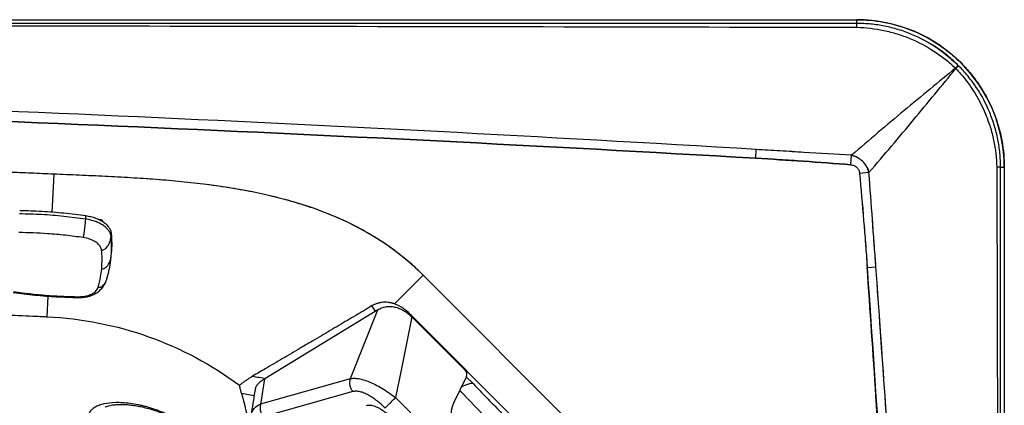
# Model space of a CAD drawing. Extents: x 399 to 509, y 624 to 780.
# Drawn here: x 489 to 509, y 728 to 735 of the extents above; entities that cross this region are included whole.
import ezdxf

# ---------------------------------------------------------------- set-up
doc = ezdxf.new("R2010")
doc.units = 0
doc.header["$MEASUREMENT"] = 0
doc.layers.add('1', color=4, linetype='Continuous')
doc.layers.add('GEOMETRY', color=4, linetype='Continuous', lineweight=25)

# ---------------------------------------------------------------- blocks, each defined once
blk = doc.blocks.new('2024 Prism LL')
at = {"layer": 'GEOMETRY'}
for p, q in [((2.861, 91), (107.065, 91)), ((107.065, 91), (107.065, 90.927)), ((105.086, 88.282), (105.096, 88.453)), ((106.95, 88.154), (106.965, 88.341)), ((91.305, 87.97), (91.27, 87.22)), ((107.307, 88.003), (107.121, 87.985)), ((109.963, 88.102), (109.89, 88.102)), ((109.963, 88.102), (109.89, 88.102)), ((109.963, 88.102), (109.963, 2.898)), ((91.934, 87.088), (91.939, 87.149)), ((92.433, 86.744), (92.44, 86.803)), ((92.441, 86.8), (92.44, 86.803)), ((92.435, 86.367), (92.443, 86.427)), ((92.423, 86.273), (92.435, 86.367)), ((92.428, 86.296), (92.435, 86.357)), ((107.272, 86.141), (107.443, 86.153)), ((92.345, 85.903), (92.349, 85.913)), ((98.558, 85.987), (97.995, 85.424)), ((104.95, 79.595), (98.558, 85.987)), ((91.192, 85.578), (91.173, 85.172)), ((97.669, 85.307), (95.449, 83.953)), ((97.13, 83.959), (97.669, 85.307)), ((97.545, 85.383), (97.62, 85.277)), ((98.334, 85.167), (98.122, 84.121)), ((98.307, 85.218), (104.181, 79.344)), ((98.307, 85.218), (98.365, 85.137)), ((99.382, 84.122), (98.334, 85.167)), ((98.122, 84.121), (98.013, 83.585)), ((95.374, 83.464), (97.13, 83.959)), ((95.379, 83.493), (95.449, 83.953)), ((99.405, 83.998), (99.152, 83.475)), ((99.404, 83.996), (99.542, 83.853)), ((97.176, 83.702), (95.42, 83.207)), ((95.237, 83.619), (94.991, 83.666)), ((95.374, 83.464), (95.379, 83.493)), ((98.013, 83.585), (102.545, 79.066))]:
    blk.add_line(p, q, dxfattribs=at)
at = {"layer": 'GEOMETRY', "flags": 128}
for points in [[(99.273, 83.726), (99.309, 83.689), (99.603, 83.384), (99.9, 83.077), (100.199, 82.77), (100.199, 82.77), (100.199, 82.77)], [(99.542, 83.853), (99.521, 83.859), (99.495, 83.859), (99.464, 83.854), (99.429, 83.844), (99.389, 83.829), (99.345, 83.809), (99.303, 83.787)]]:
    blk.add_lwpolyline(points, dxfattribs=at)
at = {"layer": 'GEOMETRY'}
for centre, radius, start, end in [((107.065, 88.102), 2.898, 0, 90), ((106.412, 90.856), 0.657, 359.5599, 6.1938), ((109.598, 89.464), 0.834, 130.1484, 135.4299), ((108.413, 90.649), 0.854, 314.577, 319.7321), ((109.82, 87.47), 0.636, 83.6696, 90.4415)]:
    blk.add_arc(centre, radius, start, end, dxfattribs=at)
for centre, major_axis, ratio, start_param, end_param in [((97.96, 84.01), (-0.221, 1.44), 0.581848, 5.612669, 5.984135), ((99.317, 84.049), (-0.0403, 0.0964), 0.922052, 3.825758, 5.132782), ((99.608, 83.257), (0.467, -0.193), 0.965323, 3.084263, 4.307154)]:
    blk.add_ellipse(centre, major_axis=major_axis, ratio=ratio, start_param=start_param, end_param=end_param, dxfattribs=at)
for points, knots in [([(107.065, 90.927), (107.031, 90.926), (106.997, 90.926), (106.93, 90.926), (106.828, 90.926), (106.59, 90.926), (106.115, 90.926), (105.166, 90.926), (103.266, 90.926), (101.638, 90.926), (98.382, 90.926), (96.211, 90.926), (89.698, 90.925), (85.356, 90.925), (72.331, 90.924), (63.647, 90.924), (46.28, 90.924), (37.596, 90.924), (24.57, 90.925), (20.229, 90.925), (13.716, 90.926), (11.545, 90.926), (8.289, 90.926), (6.66, 90.926), (4.761, 90.926), (3.811, 90.926), (3.336, 90.926), (3.099, 90.926), (2.997, 90.926), (2.929, 90.926), (2.895, 90.926), (2.861, 90.927)], [0, 0, 0, 0, 0.000977, 0.000977, 0.001953, 0.003906, 0.007812, 0.015625, 0.03125, 0.0625, 0.0625, 0.125, 0.125, 0.25, 0.25, 0.5, 0.5, 0.75, 0.75, 0.875, 0.875, 0.9375, 0.9375, 0.96875, 0.984375, 0.992187, 0.996094, 0.998047, 0.999023, 0.999023, 1, 1, 1, 1]), ([(107.065, 90.927), (107.031, 90.926), (106.997, 90.926), (106.93, 90.926), (106.828, 90.926), (106.59, 90.926), (106.115, 90.926), (105.166, 90.926), (103.266, 90.926), (101.638, 90.926), (98.382, 90.926), (96.211, 90.926), (89.698, 90.925), (85.356, 90.925), (72.331, 90.924), (63.647, 90.924), (46.28, 90.924), (37.596, 90.924), (24.57, 90.925), (20.229, 90.925), (13.716, 90.926), (11.545, 90.926), (8.289, 90.926), (6.66, 90.926), (4.761, 90.926), (3.811, 90.926), (3.336, 90.926), (3.099, 90.926), (2.997, 90.926), (2.929, 90.926), (2.895, 90.926), (2.861, 90.927)], [0, 0, 0, 0, 0.000977, 0.000977, 0.001953, 0.003906, 0.007812, 0.015625, 0.03125, 0.0625, 0.0625, 0.125, 0.125, 0.25, 0.25, 0.5, 0.5, 0.75, 0.75, 0.875, 0.875, 0.9375, 0.9375, 0.96875, 0.984375, 0.992187, 0.996094, 0.998047, 0.999023, 0.999023, 1, 1, 1, 1]), ([(2.915, 90.852), (2.917, 90.852), (2.919, 90.852), (2.924, 90.852), (2.93, 90.852), (2.945, 90.852), (2.974, 90.852), (3.034, 90.852), (3.152, 90.853), (3.389, 90.853), (3.864, 90.854), (4.813, 90.856), (6.71, 90.86), (8.337, 90.863), (11.59, 90.869), (13.758, 90.872), (20.264, 90.883), (24.602, 90.888), (33.276, 90.897), (37.614, 90.9), (46.289, 90.904), (50.626, 90.905), (59.301, 90.905), (63.638, 90.904), (72.313, 90.9), (76.65, 90.897), (85.325, 90.888), (89.662, 90.883), (98.337, 90.869), (102.674, 90.861), (107.011, 90.852)], [0, 0, 0, 0, 0.000061, 0.000061, 0.000122, 0.000244, 0.000488, 0.000977, 0.001953, 0.003906, 0.007812, 0.015625, 0.03125, 0.0625, 0.0625, 0.125, 0.125, 0.25, 0.25, 0.375, 0.375, 0.5, 0.5, 0.625, 0.625, 0.75, 0.75, 0.875, 0.875, 1, 1, 1, 1]), ([(2.915, 90.852), (2.917, 90.852), (2.919, 90.852), (2.924, 90.852), (2.93, 90.852), (2.945, 90.852), (2.974, 90.852), (3.034, 90.852), (3.152, 90.853), (3.389, 90.853), (3.864, 90.854), (4.813, 90.856), (6.71, 90.86), (8.337, 90.863), (11.59, 90.869), (13.758, 90.872), (20.264, 90.883), (24.602, 90.888), (33.276, 90.897), (37.614, 90.9), (46.289, 90.904), (50.626, 90.905), (59.301, 90.905), (63.638, 90.904), (72.313, 90.9), (76.65, 90.897), (85.325, 90.888), (89.662, 90.883), (98.337, 90.869), (102.674, 90.861), (107.011, 90.852)], [0, 0, 0, 0, 0.000061, 0.000061, 0.000122, 0.000244, 0.000488, 0.000977, 0.001953, 0.003906, 0.007812, 0.015625, 0.03125, 0.0625, 0.0625, 0.125, 0.125, 0.25, 0.25, 0.375, 0.375, 0.5, 0.5, 0.625, 0.625, 0.75, 0.75, 0.875, 0.875, 1, 1, 1, 1]), ([(107.011, 90.852), (107.014, 90.852), (107.016, 90.852), (107.021, 90.852), (107.028, 90.852), (107.045, 90.851), (107.059, 90.851), (107.069, 90.851)], [0, 0, 0, 0, 0.125, 0.125, 0.25, 0.5, 1, 1, 1, 1]), ([(107.011, 90.852), (107.014, 90.852), (107.016, 90.852), (107.021, 90.852), (107.028, 90.852), (107.045, 90.851), (107.059, 90.851), (107.069, 90.851)], [0, 0, 0, 0, 0.125, 0.125, 0.25, 0.5, 1, 1, 1, 1]), ([(107.065, 91), (107.236, 91), (107.413, 90.985), (107.772, 90.918), (107.954, 90.867), (108.31, 90.726), (108.485, 90.636), (108.734, 90.473), (108.814, 90.415), (108.969, 90.289), (109.044, 90.222), (109.185, 90.08), (109.252, 90.006), (109.378, 89.851), (109.437, 89.771), (109.599, 89.522), (109.689, 89.347), (109.83, 88.99), (109.882, 88.809), (109.948, 88.45), (109.963, 88.273), (109.963, 88.102)], [0, 0, 0, 0, 0.125, 0.125, 0.25, 0.25, 0.375, 0.375, 0.4375, 0.4375, 0.5, 0.5, 0.5625, 0.5625, 0.625, 0.625, 0.75, 0.75, 0.875, 0.875, 1, 1, 1, 1]), ([(109.06, 90.102), (108.994, 90.168), (108.925, 90.23), (108.818, 90.318), (108.781, 90.347), (108.706, 90.402), (108.668, 90.428), (108.477, 90.556), (108.315, 90.642), (108.102, 90.73), (108.059, 90.747), (107.971, 90.778), (107.927, 90.793), (107.794, 90.833), (107.705, 90.855), (107.524, 90.891), (107.434, 90.904), (107.296, 90.918), (107.25, 90.921), (107.181, 90.924), (107.158, 90.925), (107.112, 90.926), (107.088, 90.927), (107.065, 90.927)], [0, 0, 0, 0, 0.125, 0.125, 0.1875, 0.1875, 0.25, 0.25, 0.5, 0.5, 0.5625, 0.5625, 0.625, 0.625, 0.75, 0.75, 0.875, 0.875, 0.9375, 0.9375, 0.96875, 0.96875, 1, 1, 1, 1]), ([(107.069, 90.851), (107.249, 90.846), (107.426, 90.826), (107.687, 90.771), (107.773, 90.749), (107.901, 90.709), (107.944, 90.695), (108.028, 90.664), (108.07, 90.648), (108.276, 90.563), (108.433, 90.48), (108.62, 90.359), (108.657, 90.334), (108.73, 90.281), (108.765, 90.254), (108.871, 90.171), (108.939, 90.112), (109.004, 90.05)], [0, 0, 0, 0, 0.25, 0.25, 0.375, 0.375, 0.4375, 0.4375, 0.5, 0.5, 0.75, 0.75, 0.8125, 0.8125, 0.875, 0.875, 1, 1, 1, 1]), ([(107.069, 90.851), (107.249, 90.846), (107.426, 90.826), (107.687, 90.771), (107.773, 90.749), (107.901, 90.709), (107.944, 90.695), (108.028, 90.664), (108.07, 90.648), (108.276, 90.563), (108.433, 90.48), (108.62, 90.359), (108.657, 90.334), (108.73, 90.281), (108.765, 90.254), (108.871, 90.171), (108.939, 90.112), (109.004, 90.05)], [0, 0, 0, 0, 0.25, 0.25, 0.375, 0.375, 0.4375, 0.4375, 0.5, 0.5, 0.75, 0.75, 0.8125, 0.8125, 0.875, 0.875, 1, 1, 1, 1]), ([(108.461, 90.557), (108.466, 90.555), (108.58, 90.499), (108.786, 90.351), (108.968, 90.185), (109.06, 90.102)], [0, 0, 0, 0, 0.0185795, 0.5067253, 1, 1, 1, 1]), ([(109.06, 90.102), (109.061, 90.101), (109.063, 90.099), (109.064, 90.098), (109.065, 90.097)], [0, 0, 0, 0, 0.500003, 1, 1, 1, 1]), ([(109.89, 88.102), (109.89, 88.108), (109.89, 88.114), (109.89, 88.125), (109.89, 88.143), (109.889, 88.183), (109.888, 88.218), (109.884, 88.287), (109.881, 88.333), (109.867, 88.47), (109.854, 88.561), (109.818, 88.741), (109.796, 88.831), (109.756, 88.964), (109.741, 89.008), (109.71, 89.095), (109.694, 89.139), (109.606, 89.352), (109.519, 89.513), (109.392, 89.705), (109.365, 89.743), (109.31, 89.817), (109.281, 89.854), (109.193, 89.962), (109.131, 90.031), (109.065, 90.097)], [0, 0, 0, 0, 0.007813, 0.007813, 0.015625, 0.03125, 0.0625, 0.0625, 0.125, 0.125, 0.25, 0.25, 0.375, 0.375, 0.4375, 0.4375, 0.5, 0.5, 0.75, 0.75, 0.8125, 0.8125, 0.875, 0.875, 1, 1, 1, 1]), ([(105.096, 88.453), (100.923, 88.704), (96.748, 88.923), (88.397, 89.296), (84.22, 89.451), (75.865, 89.697), (71.686, 89.788), (65.415, 89.879), (63.325, 89.901), (59.145, 89.932), (57.054, 89.939), (50.783, 89.939), (46.603, 89.909), (38.243, 89.788), (34.064, 89.697), (25.708, 89.451), (21.531, 89.296), (15.267, 89.016), (13.179, 88.915), (9.004, 88.696), (6.917, 88.579), (4.83, 88.453)], [0, 0, 0, 0, 0.125, 0.125, 0.25, 0.25, 0.375, 0.375, 0.4375, 0.4375, 0.5, 0.5, 0.625, 0.625, 0.75, 0.75, 0.875, 0.875, 0.9375, 0.9375, 1, 1, 1, 1]), ([(105.096, 88.453), (100.923, 88.704), (96.748, 88.923), (88.397, 89.296), (84.22, 89.451), (75.865, 89.697), (71.686, 89.788), (63.325, 89.909), (59.145, 89.939), (50.783, 89.939), (46.603, 89.909), (38.243, 89.788), (34.064, 89.697), (25.708, 89.451), (21.531, 89.296), (13.179, 88.923), (9.003, 88.704), (4.83, 88.453)], [0, 0, 0, 0, 0.318486, 0.318486, 0.636972, 0.636972, 0.955458, 0.955458, 1.273944, 1.273944, 1.592431, 1.592431, 1.910917, 1.910917, 2.229403, 2.229403, 2.547889, 2.547889, 2.547889, 2.547889]), ([(109.004, 90.05), (108.839, 89.912), (108.673, 89.775), (108.337, 89.498), (108.168, 89.358), (107.827, 89.075), (107.656, 88.931), (107.311, 88.639), (107.139, 88.491), (106.965, 88.341)], [0, 0, 0, 0, 0.25, 0.25, 0.5, 0.5, 0.75, 0.75, 1, 1, 1, 1]), ([(109.004, 90.05), (108.839, 89.912), (108.673, 89.775), (108.337, 89.498), (108.168, 89.358), (107.827, 89.075), (107.656, 88.931), (107.311, 88.639), (107.139, 88.491), (106.965, 88.341)], [0, 0, 0, 0, 0.25, 0.25, 0.5, 0.5, 0.75, 0.75, 1, 1, 1, 1]), ([(107.307, 88.003), (107.457, 88.176), (107.605, 88.349), (107.896, 88.693), (108.039, 88.864), (108.322, 89.205), (108.461, 89.374), (108.738, 89.71), (108.876, 89.876), (109.013, 90.04)], [0, 0, 0, 0, 0.25, 0.25, 0.5, 0.5, 0.75, 0.75, 1, 1, 1, 1]), ([(107.307, 88.003), (107.457, 88.176), (107.605, 88.349), (107.896, 88.693), (108.039, 88.864), (108.322, 89.205), (108.461, 89.374), (108.738, 89.71), (108.876, 89.876), (109.013, 90.04)], [0, 0, 0, 0, 0.25, 0.25, 0.5, 0.5, 0.75, 0.75, 1, 1, 1, 1]), ([(109.013, 90.04), (109.075, 89.975), (109.134, 89.908), (109.218, 89.802), (109.245, 89.766), (109.297, 89.694), (109.322, 89.657), (109.444, 89.47), (109.527, 89.313), (109.612, 89.107), (109.628, 89.065), (109.658, 88.981), (109.673, 88.938), (109.712, 88.81), (109.735, 88.723), (109.79, 88.462), (109.81, 88.286), (109.815, 88.106)], [0, 0, 0, 0, 0.125, 0.125, 0.1875, 0.1875, 0.25, 0.25, 0.5, 0.5, 0.5625, 0.5625, 0.625, 0.625, 0.75, 0.75, 1, 1, 1, 1]), ([(109.013, 90.04), (109.075, 89.975), (109.134, 89.908), (109.218, 89.802), (109.245, 89.766), (109.297, 89.694), (109.322, 89.657), (109.444, 89.47), (109.527, 89.313), (109.612, 89.107), (109.628, 89.065), (109.658, 88.981), (109.673, 88.938), (109.712, 88.81), (109.735, 88.723), (109.79, 88.462), (109.81, 88.286), (109.815, 88.106)], [0, 0, 0, 0, 0.125, 0.125, 0.1875, 0.1875, 0.25, 0.25, 0.5, 0.5, 0.5625, 0.5625, 0.625, 0.625, 0.75, 0.75, 1, 1, 1, 1]), ([(105.086, 88.282), (100.913, 88.524), (96.739, 88.734), (88.39, 89.092), (84.214, 89.24), (75.859, 89.476), (71.681, 89.563), (65.413, 89.651), (63.323, 89.672), (59.143, 89.701), (57.054, 89.709), (50.784, 89.709), (46.605, 89.68), (38.247, 89.563), (34.069, 89.476), (25.715, 89.24), (21.538, 89.092), (15.275, 88.824), (13.187, 88.726), (9.013, 88.516), (6.926, 88.403), (4.84, 88.282)], [0, 0, 0, 0, 0.125, 0.125, 0.25, 0.25, 0.375, 0.375, 0.4375, 0.4375, 0.5, 0.5, 0.625, 0.625, 0.75, 0.75, 0.875, 0.875, 0.9375, 0.9375, 1, 1, 1, 1]), ([(4.84, 88.282), (13.186, 88.766), (21.538, 89.122), (34.069, 89.476), (38.247, 89.563), (46.605, 89.68), (50.784, 89.709), (59.143, 89.709), (63.323, 89.68), (71.681, 89.563), (75.859, 89.476), (88.391, 89.122), (96.74, 88.766), (105.086, 88.282)], [0.223767, 0.223767, 0.223767, 0.223767, 0.859301, 0.859301, 1.177068, 1.177068, 1.494835, 1.494835, 1.812602, 1.812602, 2.130369, 2.130369, 2.765903, 2.765903, 2.765903, 2.765903]), ([(91.305, 87.97), (91.158, 87.976), (90.863, 87.989), (90.422, 88.007), (89.98, 88.025), (89.538, 88.043), (89.097, 88.06), (88.655, 88.077), (88.213, 88.094), (87.772, 88.11), (87.33, 88.126), (86.888, 88.142), (86.446, 88.157), (86.005, 88.172), (85.563, 88.187), (85.121, 88.201), (84.679, 88.215), (84.238, 88.228), (83.796, 88.241), (83.354, 88.254), (82.912, 88.266), (82.47, 88.278), (82.029, 88.29), (81.587, 88.301), (81.145, 88.312), (80.703, 88.323), (80.261, 88.333), (79.819, 88.343), (79.377, 88.353), (78.936, 88.362), (78.494, 88.371), (78.052, 88.379), (77.61, 88.388), (77.168, 88.395), (76.726, 88.403), (76.284, 88.41), (75.989, 88.414), (75.842, 88.416)], [0, 0, 0, 0, 0.028573, 0.057146, 0.085719, 0.114291, 0.142863, 0.171435, 0.200006, 0.228578, 0.257149, 0.28572, 0.314291, 0.342862, 0.371433, 0.400003, 0.428574, 0.457144, 0.485715, 0.514285, 0.542856, 0.571426, 0.599997, 0.628568, 0.657138, 0.685709, 0.71428, 0.742851, 0.771422, 0.799994, 0.828565, 0.857137, 0.885709, 0.914281, 0.942854, 0.971427, 1, 1, 1, 1]), ([(106.965, 88.341), (106.654, 88.36), (106.342, 88.378), (105.875, 88.406), (105.719, 88.416), (105.485, 88.43), (105.407, 88.434), (105.252, 88.444), (105.174, 88.449), (105.096, 88.453)], [0, 0, 0, 0, 0.5, 0.5, 0.75, 0.75, 0.875, 0.875, 1, 1, 1, 1]), ([(106.965, 88.341), (106.654, 88.36), (106.342, 88.378), (105.719, 88.416), (105.407, 88.434), (105.096, 88.453)], [0, 0, 0, 0, 0.02378901, 0.02378901, 0.04757802, 0.04757802, 0.04757802, 0.04757802]), ([(106.965, 88.341), (106.986, 88.336), (107.006, 88.329), (107.045, 88.314), (107.064, 88.305), (107.101, 88.285), (107.119, 88.274), (107.153, 88.248), (107.169, 88.234), (107.199, 88.205), (107.213, 88.189), (107.238, 88.155), (107.25, 88.138), (107.271, 88.101), (107.28, 88.082), (107.296, 88.043), (107.302, 88.023), (107.307, 88.003)], [0, 0, 0, 0, 0.125, 0.125, 0.25, 0.25, 0.375, 0.375, 0.5, 0.5, 0.625, 0.625, 0.75, 0.75, 0.875, 0.875, 1, 1, 1, 1]), ([(107.307, 88.003), (107.297, 88.043), (107.281, 88.083), (107.24, 88.156), (107.214, 88.19), (107.154, 88.249), (107.119, 88.275), (107.046, 88.315), (107.006, 88.331), (106.965, 88.341)], [0, 0, 0, 0, 0.00323064, 0.00323064, 0.00646127, 0.00646127, 0.00969191, 0.00969191, 0.01292254, 0.01292254, 0.01292254, 0.01292254]), ([(106.95, 88.154), (106.64, 88.179), (106.329, 88.202), (105.863, 88.234), (105.708, 88.244), (105.397, 88.264), (105.241, 88.273), (105.086, 88.282)], [0, 0, 0, 0, 0.5, 0.5, 0.75, 0.75, 1, 1, 1, 1]), ([(106.95, 88.154), (106.972, 88.152), (106.994, 88.147), (107.024, 88.134), (107.034, 88.129), (107.052, 88.117), (107.061, 88.11), (107.076, 88.095), (107.084, 88.086), (107.096, 88.068), (107.101, 88.059), (107.11, 88.039), (107.113, 88.028), (107.118, 88.007), (107.12, 87.996), (107.121, 87.985)], [0, 0, 0, 0, 0.25, 0.25, 0.375, 0.375, 0.5, 0.5, 0.625, 0.625, 0.75, 0.75, 0.875, 0.875, 1, 1, 1, 1]), ([(106.95, 88.154), (106.972, 88.152), (106.994, 88.147), (107.034, 88.13), (107.053, 88.118), (107.084, 88.087), (107.097, 88.069), (107.114, 88.029), (107.119, 88.007), (107.121, 87.985)], [0.0191628, 0.0191628, 0.0191628, 0.0191628, 0.020819163, 0.020819163, 0.022475526, 0.022475526, 0.024131888, 0.024131888, 0.025788251, 0.025788251, 0.025788251, 0.025788251]), ([(98.558, 85.987), (98.548, 85.997), (98.528, 86.017), (98.498, 86.047), (98.467, 86.077), (98.436, 86.106), (98.404, 86.135), (98.373, 86.164), (98.341, 86.193), (98.309, 86.221), (98.276, 86.249), (98.244, 86.277), (98.163, 86.344), (98.03, 86.449), (97.843, 86.584), (97.651, 86.71), (97.454, 86.828), (97.252, 86.937), (96.977, 87.073), (96.621, 87.224), (96.181, 87.378), (95.728, 87.506), (95.263, 87.612), (94.787, 87.699), (94.303, 87.768), (93.812, 87.823), (93.316, 87.865), (92.815, 87.899), (92.396, 87.921), (92.061, 87.937), (91.808, 87.948), (91.557, 87.959), (91.389, 87.966), (91.305, 87.97)], [0, 0, 0, 0, 0.00555, 0.0111, 0.016649, 0.022197, 0.027747, 0.033296, 0.038847, 0.0444, 0.049954, 0.05551, 0.06107, 0.091013, 0.121143, 0.15078, 0.180748, 0.210302, 0.240314, 0.300167, 0.360564, 0.421662, 0.483545, 0.546233, 0.609689, 0.673833, 0.73855, 0.803696, 0.869107, 0.901856, 0.934604, 0.967327, 1, 1, 1, 1]), ([(107.121, 87.985), (107.151, 87.678), (107.177, 87.371), (107.215, 86.91), (107.227, 86.756), (107.25, 86.449), (107.261, 86.295), (107.272, 86.141)], [0, 0, 0, 0, 0.5, 0.5, 0.75, 0.75, 1, 1, 1, 1]), ([(107.443, 86.153), (107.438, 86.23), (107.432, 86.307), (107.421, 86.461), (107.415, 86.538), (107.398, 86.77), (107.387, 86.924), (107.353, 87.386), (107.33, 87.695), (107.307, 88.003)], [0, 0, 0, 0, 0.125, 0.125, 0.25, 0.25, 0.5, 0.5, 1, 1, 1, 1]), ([(107.443, 86.153), (107.421, 86.461), (107.398, 86.77), (107.353, 87.386), (107.33, 87.695), (107.307, 88.003)], [0, 0, 0, 0, 0.02355962, 0.02355962, 0.04711924, 0.04711924, 0.04711924, 0.04711924]), ([(109.816, 88.049), (109.816, 88.045), (109.816, 88.042), (109.816, 88.035), (109.816, 88.025), (109.816, 88), (109.816, 87.952), (109.817, 87.855), (109.817, 87.661), (109.818, 87.273), (109.82, 86.498), (109.824, 84.946), (109.827, 83.617), (109.833, 80.957), (109.836, 79.184), (109.846, 73.866), (109.852, 70.32), (109.86, 63.229), (109.863, 59.683), (109.867, 52.591), (109.868, 49.046), (109.868, 41.954), (109.867, 38.409), (109.863, 31.317), (109.86, 27.771), (109.852, 20.68), (109.846, 17.134), (109.833, 10.043), (109.825, 6.497), (109.816, 2.951)], [0, 0, 0, 0, 0.000122, 0.000122, 0.000244, 0.000488, 0.000977, 0.001953, 0.003906, 0.007813, 0.015625, 0.03125, 0.0625, 0.0625, 0.125, 0.125, 0.25, 0.25, 0.375, 0.375, 0.5, 0.5, 0.625, 0.625, 0.75, 0.75, 0.875, 0.875, 1, 1, 1, 1]), ([(109.816, 88.049), (109.816, 88.045), (109.816, 88.042), (109.816, 88.035), (109.816, 88.025), (109.816, 88), (109.816, 87.952), (109.817, 87.855), (109.817, 87.661), (109.818, 87.273), (109.82, 86.498), (109.824, 84.946), (109.827, 83.617), (109.833, 80.957), (109.836, 79.184), (109.846, 73.866), (109.852, 70.32), (109.86, 63.229), (109.863, 59.683), (109.867, 52.591), (109.868, 49.046), (109.868, 41.954), (109.867, 38.409), (109.863, 31.317), (109.86, 27.771), (109.852, 20.68), (109.846, 17.134), (109.833, 10.043), (109.825, 6.497), (109.816, 2.951)], [0, 0, 0, 0, 0.000122, 0.000122, 0.000244, 0.000488, 0.000977, 0.001953, 0.003906, 0.007813, 0.015625, 0.03125, 0.0625, 0.0625, 0.125, 0.125, 0.25, 0.25, 0.375, 0.375, 0.5, 0.5, 0.625, 0.625, 0.75, 0.75, 0.875, 0.875, 1, 1, 1, 1]), ([(109.89, 2.898), (109.89, 2.926), (109.89, 2.953), (109.89, 3.009), (109.89, 3.092), (109.89, 3.286), (109.89, 3.675), (109.89, 4.451), (109.889, 6.004), (109.889, 7.336), (109.889, 9.998), (109.889, 11.773), (109.888, 17.099), (109.888, 20.649), (109.887, 31.299), (109.887, 38.4), (109.887, 52.6), (109.887, 59.701), (109.888, 70.351), (109.888, 73.901), (109.889, 79.227), (109.889, 81.002), (109.889, 83.664), (109.889, 84.996), (109.89, 86.549), (109.89, 87.325), (109.89, 87.714), (109.89, 87.908), (109.89, 87.991), (109.89, 88.047), (109.89, 88.074), (109.89, 88.102)], [0, 0, 0, 0, 0.000977, 0.000977, 0.001953, 0.003906, 0.007812, 0.015625, 0.03125, 0.0625, 0.0625, 0.125, 0.125, 0.25, 0.25, 0.5, 0.5, 0.75, 0.75, 0.875, 0.875, 0.9375, 0.9375, 0.96875, 0.984375, 0.992187, 0.996094, 0.998047, 0.999023, 0.999023, 1, 1, 1, 1]), ([(109.89, 2.898), (109.89, 2.926), (109.89, 2.953), (109.89, 3.009), (109.89, 3.092), (109.89, 3.286), (109.89, 3.675), (109.89, 4.451), (109.889, 6.004), (109.889, 7.336), (109.889, 9.998), (109.889, 11.773), (109.888, 17.099), (109.888, 20.649), (109.887, 31.299), (109.887, 38.4), (109.887, 52.6), (109.887, 59.701), (109.888, 70.351), (109.888, 73.901), (109.889, 79.227), (109.889, 81.002), (109.889, 83.664), (109.889, 84.996), (109.89, 86.549), (109.89, 87.325), (109.89, 87.714), (109.89, 87.908), (109.89, 87.991), (109.89, 88.047), (109.89, 88.074), (109.89, 88.102)], [0, 0, 0, 0, 0.000977, 0.000977, 0.001953, 0.003906, 0.007812, 0.015625, 0.03125, 0.0625, 0.0625, 0.125, 0.125, 0.25, 0.25, 0.5, 0.5, 0.75, 0.75, 0.875, 0.875, 0.9375, 0.9375, 0.96875, 0.984375, 0.992187, 0.996094, 0.998047, 0.999023, 0.999023, 1, 1, 1, 1]), ([(91.934, 87.088), (91.791, 87.107), (91.504, 87.144), (91.068, 87.179), (90.779, 87.187), (90.634, 87.191)], [0, 0, 0, 0, 0.333331, 0.666669, 1, 1, 1, 1]), ([(91.939, 87.149), (91.796, 87.168), (91.508, 87.205), (91.073, 87.24), (90.783, 87.248), (90.638, 87.252)], [0, 0, 0, 0, 0.333338, 0.666662, 1, 1, 1, 1]), ([(91.887, 86.726), (91.889, 86.732), (91.893, 86.746), (91.899, 86.779), (91.905, 86.82), (91.915, 86.889), (91.925, 86.983), (91.931, 87.052), (91.934, 87.088)], [0, 0, 0, 0, 0.075054, 0.162074, 0.266824, 0.391217, 0.685963, 1, 1, 1, 1]), ([(92.433, 86.744), (92.429, 86.763), (92.422, 86.802), (92.39, 86.859), (92.344, 86.913), (92.283, 86.963), (92.209, 87.006), (92.125, 87.042), (92.033, 87.071), (91.967, 87.082), (91.934, 87.088)], [0, 0, 0, 0, 0.125505, 0.249704, 0.373992, 0.499776, 0.625678, 0.750079, 0.874386, 1, 1, 1, 1]), ([(92.44, 86.803), (92.437, 86.823), (92.429, 86.862), (92.397, 86.919), (92.351, 86.973), (92.29, 87.023), (92.215, 87.067), (92.131, 87.103), (92.038, 87.132), (91.972, 87.143), (91.939, 87.149)], [0, 0, 0, 0, 0.125114, 0.25021, 0.375201, 0.5, 0.624799, 0.74979, 0.874886, 1, 1, 1, 1]), ([(92.22, 87.074), (92.214, 87.074), (92.207, 87.074), (92.2, 87.072), (92.199, 87.072)], [0, 0, 0, 0, 0.770194, 1, 1, 1, 1]), ([(92.267, 87.034), (92.268, 87.037), (92.271, 87.043), (92.267, 87.053), (92.259, 87.062), (92.246, 87.069), (92.232, 87.073), (92.223, 87.074), (92.22, 87.074)], [0, 0, 0, 0, 0.166481, 0.346563, 0.526689, 0.706877, 0.887114, 1, 1, 1, 1]), ([(91.887, 86.726), (91.77, 86.741), (91.536, 86.772), (91.114, 86.81), (90.81, 86.82), (90.624, 86.826)], [0, 0, 0, 0, 0.280017, 0.560061, 1, 1, 1, 1]), ([(92.443, 86.427), (92.447, 86.489), (92.455, 86.613), (92.445, 86.737), (92.441, 86.8)], [0, 0, 0, 0, 0.500001, 1, 1, 1, 1]), ([(92.245, 86.479), (92.24, 86.499), (92.231, 86.541), (92.184, 86.6), (92.111, 86.655), (92.011, 86.701), (91.929, 86.717), (91.887, 86.726)], [0, 0, 0, 0, 0.186661, 0.373374, 0.560001, 0.780011, 1, 1, 1, 1]), ([(92.245, 86.479), (92.255, 86.479), (92.277, 86.481), (92.309, 86.497), (92.339, 86.521), (92.378, 86.569), (92.415, 86.645), (92.427, 86.71), (92.433, 86.744)], [0, 0, 0, 0, 0.07505, 0.162076, 0.266839, 0.391242, 0.685992, 1, 1, 1, 1]), ([(92.435, 86.367), (92.44, 86.437), (92.447, 86.562), (92.437, 86.688), (92.433, 86.744)], [0, 0, 0, 0, 0.5599852, 1, 1, 1, 1]), ([(92.248, 86.112), (92.252, 86.18), (92.259, 86.302), (92.25, 86.425), (92.245, 86.479)], [0, 0, 0, 0, 0.559986, 1, 1, 1, 1]), ([(92.248, 86.112), (92.258, 86.112), (92.279, 86.113), (92.311, 86.126), (92.342, 86.149), (92.381, 86.195), (92.417, 86.268), (92.429, 86.333), (92.435, 86.367)], [0, 0, 0, 0, 0.0750492, 0.1620762, 0.266841, 0.3912457, 0.6859957, 1, 1, 1, 1]), ([(92.349, 85.913), (92.365, 85.975), (92.399, 86.099), (92.417, 86.225), (92.427, 86.287)], [0, 0, 0, 0, 0.499943, 1, 1, 1, 1]), ([(92.181, 85.751), (92.198, 85.818), (92.228, 85.938), (92.242, 86.059), (92.248, 86.112)], [0, 0, 0, 0, 0.559986, 1, 1, 1, 1]), ([(107.272, 4.86), (107.509, 8.241), (107.716, 11.624), (108.067, 18.393), (108.212, 21.778), (108.443, 28.551), (108.529, 31.938), (108.615, 37.021), (108.636, 38.716), (108.665, 42.105), (108.672, 43.8), (108.672, 48.885), (108.643, 52.275), (108.558, 57.359), (108.522, 59.053), (108.436, 62.442), (108.386, 64.136), (108.212, 69.218), (108.067, 72.605), (107.803, 77.683), (107.708, 79.375), (107.501, 82.759), (107.39, 84.45), (107.272, 86.141)], [0, 0, 0, 0, 0.125, 0.125, 0.25, 0.25, 0.375, 0.375, 0.4375, 0.4375, 0.5, 0.5, 0.625, 0.625, 0.6875, 0.6875, 0.75, 0.75, 0.875, 0.875, 0.9375, 0.9375, 1, 1, 1, 1]), ([(107.272, 86.141), (107.747, 79.377), (108.097, 72.606), (108.443, 62.442), (108.529, 59.053), (108.643, 52.275), (108.672, 48.885), (108.672, 42.105), (108.643, 38.715), (108.529, 31.938), (108.443, 28.551), (108.097, 18.392), (107.747, 11.623), (107.272, 4.86)], [0.222142, 0.222142, 0.222142, 0.222142, 0.737632, 0.737632, 0.995377, 0.995377, 1.253122, 1.253122, 1.510867, 1.510867, 1.768612, 1.768612, 2.284102, 2.284102, 2.284102, 2.284102]), ([(107.443, 4.848), (107.689, 8.23), (107.904, 11.614), (108.271, 18.384), (108.423, 21.77), (108.664, 28.544), (108.754, 31.933), (108.843, 37.017), (108.865, 38.712), (108.895, 42.103), (108.902, 43.799), (108.903, 48.886), (108.873, 52.277), (108.784, 57.363), (108.746, 59.058), (108.657, 62.448), (108.604, 64.143), (108.423, 69.226), (108.271, 72.613), (107.996, 77.693), (107.897, 79.386), (107.682, 82.77), (107.566, 84.462), (107.443, 86.153)], [0, 0, 0, 0, 0.125, 0.125, 0.25, 0.25, 0.375, 0.375, 0.4375, 0.4375, 0.5, 0.5, 0.625, 0.625, 0.6875, 0.6875, 0.75, 0.75, 0.875, 0.875, 0.9375, 0.9375, 1, 1, 1, 1]), ([(107.443, 4.848), (107.689, 8.23), (107.904, 11.614), (108.271, 18.384), (108.423, 21.77), (108.664, 28.544), (108.754, 31.933), (108.873, 38.712), (108.902, 42.104), (108.903, 48.886), (108.873, 52.277), (108.754, 59.058), (108.664, 62.448), (108.423, 69.226), (108.271, 72.613), (107.904, 79.386), (107.689, 82.771), (107.443, 86.153)], [0, 0, 0, 0, 0.258278, 0.258278, 0.516555, 0.516555, 0.774833, 0.774833, 1.033111, 1.033111, 1.291388, 1.291388, 1.549666, 1.549666, 1.807944, 1.807944, 2.066221, 2.066221, 2.066221, 2.066221]), ([(91.788, 85.548), (91.822, 85.549), (91.888, 85.551), (91.984, 85.569), (92.073, 85.599), (92.152, 85.642), (92.22, 85.695), (92.275, 85.759), (92.316, 85.825), (92.333, 85.871), (92.34, 85.89)], [0, 0, 0, 0, 0.137734, 0.271488, 0.402841, 0.532728, 0.660043, 0.785668, 0.910791, 1, 1, 1, 1]), ([(92.181, 85.751), (92.19, 85.751), (92.212, 85.75), (92.243, 85.761), (92.273, 85.782), (92.312, 85.826), (92.338, 85.871), (92.346, 85.908), (92.347, 85.914)], [0, 0, 0, 0, 0.101556, 0.2193226, 0.3610929, 0.5294399, 0.9282973, 1, 1, 1, 1]), ([(90.513, 85.65), (90.654, 85.631), (90.935, 85.594), (91.362, 85.561), (91.646, 85.553), (91.788, 85.548)], [0, 0, 0, 0, 0.333328, 0.666676, 1, 1, 1, 1]), ([(90.52, 85.665), (90.637, 85.649), (90.872, 85.618), (91.294, 85.58), (91.598, 85.57), (91.784, 85.564)], [0, 0, 0, 0, 0.280017, 0.560061, 1, 1, 1, 1]), ([(91.784, 85.564), (91.82, 85.565), (91.891, 85.567), (91.99, 85.59), (92.078, 85.627), (92.149, 85.682), (92.17, 85.728), (92.181, 85.751)], [0, 0, 0, 0, 0.186845, 0.373701, 0.560409, 0.780222, 1, 1, 1, 1]), ([(91.789, 85.549), (91.788, 85.549), (91.786, 85.55), (91.785, 85.559), (91.784, 85.564)], [0, 0, 0, 0, 0.479254, 1, 1, 1, 1]), ([(97.995, 85.424), (97.99, 85.425), (97.981, 85.429), (97.967, 85.433), (97.953, 85.437), (97.939, 85.441), (97.925, 85.444), (97.911, 85.447), (97.898, 85.449), (97.884, 85.451), (97.854, 85.455), (97.809, 85.458), (97.761, 85.455), (97.724, 85.45), (97.697, 85.445), (97.671, 85.438), (97.645, 85.43), (97.619, 85.42), (97.594, 85.409), (97.569, 85.397), (97.553, 85.388), (97.545, 85.383)], [0, 0, 0, 0, 0.027777, 0.055524, 0.083253, 0.110977, 0.138707, 0.166454, 0.194231, 0.222049, 0.24992, 0.373427, 0.499793, 0.558306, 0.617824, 0.678422, 0.740173, 0.803144, 0.867399, 0.932999, 1, 1, 1, 1]), ([(87.436, 85.333), (87.941, 85.313), (88.817, 85.277), (89.877, 85.231), (90.525, 85.202), (90.849, 85.187), (91.011, 85.18), (91.092, 85.176), (91.139, 85.174), (91.162, 85.173), (91.173, 85.172)], [0, 0, 0, 0, 0.0426394, 0.0738894, 0.0895144, 0.0973269, 0.1012332, 0.1031863, 0.1041629, 0.1051394, 0.1051394, 0.1051394, 0.1051394]), ([(97.545, 85.383), (97.493, 85.352), (97.389, 85.29), (97.231, 85.196), (97.069, 85.1), (96.903, 85.001), (96.733, 84.9), (96.558, 84.798), (96.362, 84.682), (96.108, 84.533), (95.8, 84.352), (95.488, 84.169), (95.293, 84.054), (95.21, 84.006)], [0, 0, 0, 0, 0.066599, 0.134807, 0.204626, 0.276054, 0.349092, 0.423741, 0.5, 0.600674, 0.749984, 0.893777, 1, 1, 1, 1]), ([(97.669, 85.307), (97.695, 85.321), (97.744, 85.348), (97.827, 85.37), (97.913, 85.376), (98, 85.366), (98.087, 85.339), (98.173, 85.297), (98.257, 85.239), (98.308, 85.191), (98.334, 85.167)], [0, 0, 0, 0, 0.141313, 0.273868, 0.398783, 0.51844, 0.635542, 0.752967, 0.873573, 1, 1, 1, 1]), ([(94.952, 83.829), (94.96, 83.835), (94.976, 83.848), (95.001, 83.866), (95.026, 83.885), (95.051, 83.903), (95.077, 83.921), (95.103, 83.938), (95.13, 83.956), (95.156, 83.973), (95.183, 83.989), (95.201, 84), (95.21, 84.006)], [0, 0, 0, 0, 0.098356, 0.197574, 0.297471, 0.397854, 0.498538, 0.599345, 0.700092, 0.800579, 0.900611, 1, 1, 1, 1]), ([(95.389, 83.915), (95.365, 83.897), (95.315, 83.86), (95.271, 83.799), (95.262, 83.758), (95.258, 83.739)], [0, 0, 0, 0, 0.345263, 0.692938, 1, 1, 1, 1]), ([(95.449, 83.953), (95.439, 83.947), (95.419, 83.934), (95.399, 83.921), (95.389, 83.915)], [0, 0, 0, 0, 0.499338, 1, 1, 1, 1]), ([(97.13, 83.959), (97.154, 83.962), (97.201, 83.968), (97.288, 83.96), (97.388, 83.936), (97.499, 83.897), (97.619, 83.841), (97.748, 83.771), (97.882, 83.686), (97.969, 83.619), (98.013, 83.585)], [0, 0, 0, 0, 0.106091, 0.216747, 0.332036, 0.452511, 0.57882, 0.711898, 0.852403, 1, 1, 1, 1]), ([(94.991, 83.666), (94.989, 83.674), (94.985, 83.689), (94.979, 83.712), (94.973, 83.735), (94.968, 83.758), (94.962, 83.782), (94.957, 83.805), (94.953, 83.821), (94.952, 83.829)], [0, 0, 0, 0, 0.134567, 0.272225, 0.412782, 0.556043, 0.701814, 0.849876, 1, 1, 1, 1]), ([(95.257, 83.742), (95.243, 83.654), (95.217, 83.487), (95.19, 83.318), (95.178, 83.238)], [0, 0, 0, 0, 0.524372, 1, 1, 1, 1]), ([(97.809, 83.38), (97.784, 83.405), (97.733, 83.454), (97.651, 83.522), (97.568, 83.582), (97.483, 83.635), (97.398, 83.676), (97.316, 83.703), (97.239, 83.714), (97.197, 83.706), (97.176, 83.702)], [0, 0, 0, 0, 0.126547, 0.249919, 0.377175, 0.499718, 0.627528, 0.749863, 0.875036, 1, 1, 1, 1]), ([(99.542, 83.853), (99.612, 83.78), (99.682, 83.707), (99.825, 83.561), (99.896, 83.488), (100.04, 83.341), (100.112, 83.267), (100.258, 83.121), (100.331, 83.048), (100.404, 82.974)], [0, 0, 0, 0, 0.25, 0.25, 0.5, 0.5, 0.75, 0.75, 1, 1, 1, 1]), ([(94.342, 82.715), (94.257, 82.796), (94.166, 82.873), (94.043, 82.964), (94.018, 82.981), (93.968, 83.016), (93.942, 83.033), (93.866, 83.082), (93.814, 83.113), (93.708, 83.172), (93.654, 83.2), (93.572, 83.24), (93.545, 83.252), (93.49, 83.277), (93.463, 83.288), (93.327, 83.344), (93.219, 83.38), (93.085, 83.416), (93.058, 83.422), (93.006, 83.434), (92.98, 83.44), (92.902, 83.455), (92.852, 83.464), (92.754, 83.476), (92.706, 83.481), (92.636, 83.485), (92.613, 83.486), (92.568, 83.487), (92.546, 83.487), (92.439, 83.484), (92.361, 83.476), (92.275, 83.456), (92.259, 83.452), (92.226, 83.443), (92.211, 83.438), (92.166, 83.421), (92.14, 83.409), (92.092, 83.381), (92.071, 83.366), (92.044, 83.341), (92.036, 83.332), (92.021, 83.314), (92.014, 83.305), (91.986, 83.256), (91.975, 83.213), (91.981, 83.14), (91.986, 83.115), (92.002, 83.063), (92.014, 83.036), (92.036, 82.994), (92.044, 82.98), (92.062, 82.951), (92.072, 82.937), (92.103, 82.892), (92.127, 82.862), (92.18, 82.801), (92.21, 82.77), (92.257, 82.722), (92.274, 82.706), (92.308, 82.673), (92.326, 82.657), (92.418, 82.575), (92.499, 82.509), (92.609, 82.425), (92.632, 82.408), (92.678, 82.374), (92.701, 82.357), (92.772, 82.306), (92.82, 82.273), (92.967, 82.173), (93.068, 82.108), (93.173, 82.044)], [0, 0, 0, 0, 0.0625, 0.0625, 0.078125, 0.078125, 0.09375, 0.09375, 0.125, 0.125, 0.15625, 0.15625, 0.171875, 0.171875, 0.1875, 0.1875, 0.25, 0.25, 0.265625, 0.265625, 0.28125, 0.28125, 0.3125, 0.3125, 0.34375, 0.34375, 0.359375, 0.359375, 0.375, 0.375, 0.4375, 0.4375, 0.453125, 0.453125, 0.46875, 0.46875, 0.5, 0.5, 0.53125, 0.53125, 0.546875, 0.546875, 0.5625, 0.5625, 0.625, 0.625, 0.65625, 0.65625, 0.6875, 0.6875, 0.703125, 0.703125, 0.71875, 0.71875, 0.75, 0.75, 0.78125, 0.78125, 0.796875, 0.796875, 0.8125, 0.8125, 0.875, 0.875, 0.890625, 0.890625, 0.90625, 0.90625, 0.9375, 0.9375, 1, 1, 1, 1]), ([(94.991, 83.666), (95.025, 83.541), (95.059, 83.414), (95.106, 83.221), (95.121, 83.156), (95.15, 83.027), (95.163, 82.962), (95.176, 82.897)], [0, 0, 0, 0, 0.5, 0.5, 0.75, 0.75, 1, 1, 1, 1]), ([(92.317, 83.398), (92.321, 83.4), (92.331, 83.406), (92.36, 83.417), (92.404, 83.43), (92.46, 83.441), (92.529, 83.449), (92.609, 83.453), (92.699, 83.452), (92.799, 83.444), (92.907, 83.43), (93.021, 83.409), (93.139, 83.38), (93.26, 83.345), (93.381, 83.303), (93.502, 83.253), (93.622, 83.197), (93.742, 83.135), (93.86, 83.066), (93.974, 82.992), (94.083, 82.914), (94.185, 82.832), (94.256, 82.771), (94.292, 82.737), (94.297, 82.731)], [0, 0, 0, 0, 0.022676, 0.063539, 0.105573, 0.149335, 0.194966, 0.242378, 0.291334, 0.341497, 0.392472, 0.443842, 0.495133, 0.545942, 0.596015, 0.645673, 0.694816, 0.744662, 0.794799, 0.84472, 0.893995, 0.942383, 0.9906, 1, 1, 1, 1]), ([(95.19, 83.289), (95.204, 83.319), (95.232, 83.378), (95.289, 83.417), (95.317, 83.437)], [0, 0, 0, 0, 0.5044989, 1, 1, 1, 1]), ([(95.316, 83.438), (95.325, 83.442), (95.344, 83.451), (95.364, 83.46), (95.374, 83.464)], [0, 0, 0, 0, 0.498796, 1, 1, 1, 1]), ([(97.448, 83.433), (97.471, 83.436), (97.507, 83.442), (97.564, 83.432), (97.612, 83.417), (97.667, 83.393), (97.73, 83.359), (97.812, 83.305), (97.914, 83.227), (98.03, 83.126), (98.104, 83.052), (98.141, 83.016)], [0, 0, 0, 0, 0.1252424, 0.1869617, 0.2505847, 0.3283945, 0.4114102, 0.5010359, 0.662351, 0.8319966, 1, 1, 1, 1])]:
    blk.add_open_spline(points, degree=3, knots=knots, dxfattribs=at)
for points in [[(109.06, 90.102), (109.062, 90.1), (109.063, 90.098), (109.065, 90.097)], [(109.013, 90.04), (109.01, 90.043), (109.007, 90.047), (109.004, 90.05)], [(109.013, 90.04), (109.01, 90.043), (109.007, 90.047), (109.004, 90.05)], [(91.305, 87.97), (86.153, 88.191), (80.998, 88.34), (75.842, 88.416)], [(105.086, 88.282), (105.708, 88.246), (106.329, 88.205), (106.95, 88.154)], [(98.558, 85.987), (96.764, 87.782), (93.985, 87.855), (91.305, 87.97)], [(107.121, 87.985), (107.18, 87.371), (107.228, 86.756), (107.272, 86.141)], [(109.815, 88.106), (109.815, 88.087), (109.816, 88.068), (109.816, 88.049)], [(109.815, 88.106), (109.815, 88.087), (109.816, 88.068), (109.816, 88.049)], [(91.173, 85.172), (92.546, 85.108), (93.859, 84.636), (94.952, 83.829)], [(95.21, 84.006), (95.295, 83.991), (95.379, 83.977), (95.464, 83.962)], [(97.176, 83.702), (97.164, 83.721), (97.14, 83.759), (97.121, 83.826), (97.116, 83.895), (97.126, 83.938), (97.13, 83.959)], [(97.809, 83.38), (97.821, 83.392), (97.845, 83.416), (97.898, 83.469), (97.956, 83.528), (97.994, 83.566), (98.013, 83.585)], [(95.42, 83.207), (95.408, 83.226), (95.384, 83.265), (95.365, 83.332), (95.36, 83.4), (95.369, 83.443), (95.374, 83.464)]]:
    blk.add_open_spline(points, degree=3, dxfattribs=at)

msp = doc.modelspace()

# ---------------------------------------------------------------- block references
at = {"layer": '1'}
msp.add_blockref('2024 Prism LL', (398.626, 644.444), dxfattribs=at)

doc.saveas('drawing.dxf')
